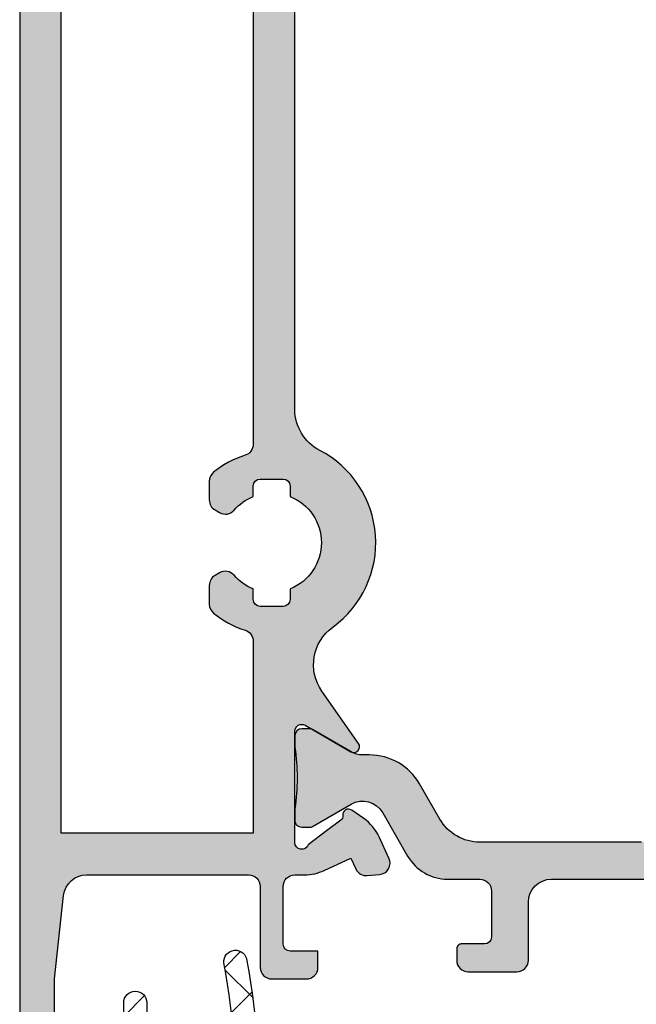
# Model space of a CAD drawing. Units: millimetres. Extents: x 0 to 6795, y -1106 to 841.
# Drawn here: x 4286 to 4313, y -852 to -810 of the extents above; entities that cross this region are included whole.
import ezdxf

# ---------------------------------------------------------------- set-up
doc = ezdxf.new("R2010")
doc.units = ezdxf.units.MM
doc.header["$LTSCALE"] = 5
for name, color, linetype in [('DICHTUNG', 6, 'Continuous'), ('DICHTUNGSSCHRAFF', 3, 'Continuous'), ('HS-0', 7, 'Continuous'), ('ISOSTEG', 150, 'Continuous'), ('KONTUR', 7, 'Continuous'), ('SOLID-ALU', 253, 'Continuous'), ('SOLID-ISO', 254, 'Continuous')]:
    doc.layers.add(name, color=color, linetype=linetype)

# ---------------------------------------------------------------- blocks, each defined once
blk = doc.blocks.new('914257-V6')
at = {"layer": 'DICHTUNGSSCHRAFF'}
h = blk.add_hatch(dxfattribs=at)
h.set_pattern_fill('ANSI37', color=256, scale=0.5, style=0)
h.set_pattern_definition([(45, (0, 0), (-1.122532015133644, 1.122532015133644), []), (135, (0, 0), (-1.122532015133644, -1.122532015133644), [])])
edge = h.paths.add_edge_path()
edge.add_arc((5.000401291014503, -3.008536238768815), 1.000000039038571, 301.8210160738403, 379.9986754475327)
edge.add_arc((0.3018984679829959, -4.718528404709751), 6.000000237600009, 19.99867544753312, 47.3782747284442)
edge.add_arc((4.500259835148381, -0.1563178806212105), 0.2000000071911987, 113.66330225026141, 227.3782747284526, ccw=False)
edge.add_arc((3.226879867111922, 2.749578220902503), 2.97265325086384, 293.6633022502684, 334.0339746819197)
edge.add_arc((5.000401290453171, 1.885875463665274), 1.000000039599994, 334.0339746819182, 359.9999999999999)
edge.add_line((6.000401330053165, 1.885875463665272), (6.000401330053108, 4.152757070480831))
edge.add_arc((5.000401290453128, 4.152757070480789), 1.00000003959998, 2.391777025746242e-12, 54.365037173715)
edge.add_arc((5.699544150094455, 5.128051571228395), 0.2000000026400073, 149.660811425353, 234.3650371737183, ccw=False)
edge.add_arc((2.074732889315853, 7.249547429454159), 4.00000015840004, 329.6608114253568, 348.4870632981463)
edge.add_arc((5.700287800213601, 6.511067415559766), 0.3000000039600103, 348.4870632981449, 475.5025489461114)
edge.add_arc((-3.039902636308152, 24.83315999946803), 20.0000001319999, 278.61123413357916, 295.5025489461116, ccw=False)
edge.add_arc((-0.0003996815396673653, 4.762000911310597), 0.2999999998762293, 98.6112341335944, 239.9984650238415)
edge.add_arc((-0.3004136041230185, 4.242393702883841), 0.3000000041178504, 0.0005644508523801051, 59.99846502384662, ccw=False)
edge.add_line((-0.0004136000197260126, 4.242396658341633), (-0.0004015800005561232, 3.022279148522657))
edge.add_arc((0.999598421726118, 3.022289000048631), 1.0000000017752, 180.0005644508591, 212.1966990568107)
edge.add_arc((-0.100492605907336, 2.329613216809761), 0.3000000019806501, -89.99983351892189, 32.196699056815305, ccw=False)
edge.add_line((-0.1004917342144439, 2.029613214830377), (-1.332579036529467, 2.029609634824581))
edge.add_arc((-1.332579617658036, 2.229609636143771), 0.2000000013200336, 195.000062262832, 270.00016648107095, ccw=False)
edge.add_line((-1.525764727939503, 2.177845616848984), (-1.633987252765706, 2.581735822408902))
edge.add_arc((-1.827172372835055, 2.529971800491463), 0.200000011453194, 15.00006226282814, 140.933722173408)
edge.add_line((-1.982455874737411, 2.656015596920398), (-2.765026258566053, 1.69190412829677))
edge.add_arc((-1.600400051632519, 0.7465757016180172), 1.500000012054439, 140.9337221734101, 196.1632939472768)
edge.add_arc((-4.001580626238004, 0.0506360836815194), 1.000000008680827, -16.163293809926415, 16.163293947279726, ccw=False)
edge.add_arc((-1.600400050719349, -0.6453035282799233), 1.500000011268202, 163.836706190073, 224.2296980329378)
edge.add_line((-2.675223785070159, -1.691608442671892), (-1.929744221548049, -2.457407319582117))
edge.add_arc((-1.786434390432027, -2.317899997790458), 0.2000000013199603, 224.2296980329405, 344.9976311469717)
edge.add_line((-1.593251364202018, -2.369671794210902), (-1.525971169343734, -2.118620206994038))
edge.add_arc((-1.332787608098071, -2.170392146795185), 0.2000005552150552, 89.9962864502561, 164.9976311469765, ccw=False)
edge.add_line((-1.332774645328101, -1.970391592000211), (-0.09986185333295339, -1.970471501603171))
edge.add_arc((-0.09988125733100942, -2.269852758429288), 0.2993812574549389, -15.636974828451173, 89.99628645024569, ccw=False)
edge.add_line((0.1884195475796269, -2.350548379148009), (0.0004015800005277015, -3.022279148522657))
edge.add_line((0.0004015800005277015, -3.022279148522657), (0.0004015800005277015, -19.62039792807032))
edge.add_arc((0.5004015833005298, -19.62039792807032), 0.500000003300002, 180, 360)
edge.add_line((1.000401586600532, -19.62039792807032), (1.000401586600532, -18.82179792279948))
edge.add_line((1.000401586600532, -18.82179792279948), (1.125364971778197, -18.74957427814228))
edge.add_arc((1.050302066519423, -18.6196983242677), 0.1500073436226343, 300.0261278503371, 420.0468067169965)
edge.add_line((1.125199585627288, -18.48972692444372), (1.000401586600532, -18.41769792013268))
edge.add_line((1.000401586600532, -18.41769792013268), (1.000401586599622, -16.82179790959948))
edge.add_line((1.000401586599622, -16.82179790959948), (1.125364971777429, -16.74957426494313))
edge.add_arc((1.050302066519402, -16.61969831106812), 0.1500073436226425, 300.0261278500063, 420.0468067384406)
edge.add_line((1.125199585578627, -16.48972691121609), (1.000401586600532, -16.41769790693222))
edge.add_line((1.000401586600532, -16.41769790693222), (1.000401586599622, -14.82179789639947))
edge.add_line((1.000401586599622, -14.82179789639947), (1.125364971777429, -14.74957425174314))
edge.add_arc((1.050302066519321, -14.61969829786788), 0.1500073436228953, 300.0261278499862, 420.0468067418558)
edge.add_line((1.125199585570925, -14.48972689801117), (1.000401586600532, -14.41769789373267))
edge.add_line((1.000401586600532, -14.41769789373267), (1.000401586599622, -12.82179788319949))
edge.add_line((1.000401586599622, -12.82179788319949), (1.125364971777429, -12.74957423854313))
edge.add_arc((1.050302066519388, -12.61969828466813), 0.1500073436226341, 300.0261278500143, 420.0468067239232)
edge.add_line((1.12519958561154, -12.48972688483509), (1.000401586600532, -12.41769788053223))
edge.add_line((1.000401586600532, -12.41769788053223), (1.000401586600418, -6.72049761083322))
edge.add_arc((1.300501366483571, -6.720497610833233), 0.3000997798831531, 89.99999966619009, 179.9999999999976, ccw=False)
edge.add_line((1.300501368231977, -6.42039783095008), (3.016902281561272, -6.420397840950031))
edge.add_arc((3.016902269909017, -8.42039785415024), 2.000000013200209, 0.4696240878540152, 89.99999966618748, ccw=False)
edge.add_line((5.016835101092653, -8.404005064435168), (5.016835101092653, -13.89596806728646))
edge.add_arc((-40.4050802249118, -13.47169780467379), 45.42389676303053, 350.01500976379555, 359.46483567860196, ccw=False)
edge.add_arc((4.829023731399896, -21.3893576701846), 0.499967286069056, 175.2269143498608, 355.225882923103)
edge.add_arc((-39.79521594993745, -13.5031726084695), 45.81361657978167, 350.0351175755713, 359.5087530865303)
edge.add_line((6.016716729734334, -13.89596806728647), (6.016716729734327, -8.395968067286448))
edge.add_arc((3.016817331976522, -8.420538803979756), 3.000000019628215, 0.4692717475149957, 89.99459954838446)
edge.add_line((3.017100098963312, -5.420538797677736), (1.50203644738238, -5.420395994350159))
edge.add_arc((1.502064724081443, -5.120395989649263), 0.300000006033515, 177.6190932798199, 269.99459954838443, ccw=False)
edge.add_line((1.202323699265974, -5.107933178462317), (1.372608524865086, -1.012440807598225))
edge.add_arc((2.171917913572967, -1.045674970314316), 0.8000000052800033, 63.67730059145089, 177.6190932798233, ccw=False)
edge.add_arc((-0.1338990821206689, -5.70649146514632), 6.000000237599971, 27.72088002550157, 63.67730059145242, ccw=False)
edge.add_arc((5.000401290232698, -3.008536244867399), 0.2000000062053032, -58.178989453198824, 27.72088002549731, ccw=False)
edge.add_arc((5.316761804447199, -3.518355869176247), 0.4000000140317636, 121.8210193931124, 301.8210160738404)
edge = h.paths.add_edge_path(flags=16)
edge.add_arc((-0.3004982119854089, -0.4704584427362672), 0.5000000033001054, 269.99627725617006, 359.99994270835657, ccw=False)
edge.add_line((-0.3005306990541213, -0.970458444980963), (-1.600432543496566, -0.970373984980327))
edge.add_arc((-1.60040005642826, -0.4703739885984544), 0.4999999974372822, 180.0000000000015, 269.99627725617285, ccw=False)
edge.add_line((-2.100400053865542, -0.4703739885984675), (-2.100400053865542, 0.5296132049196984))
edge.add_arc((-1.600400050565312, 0.529613204919684), 0.5000000033002296, 90.0000000000245, 179.9999999999983, ccw=False)
edge.add_line((-1.600400050565526, 1.029613208219914), (-0.3004972119857143, 1.029613208219914))
edge.add_arc((-0.3004972119857009, 0.5296132049200588), 0.5000000032998548, -5.7291641724077635e-05, 90.00000000000148, ccw=False)
edge.add_line((0.199502791313904, 0.5296127049561647), (0.1995017913144466, -0.4704589427001764))
edge = h.paths.add_edge_path(flags=16)
edge.add_arc((2.049591673524702, 1.880319603834479), 0.3000000019799245, 180, 270, ccw=False)
edge.add_line((1.749591671544778, 1.880319603834479), (1.749591671544749, 3.075735981724065))
edge.add_arc((2.749591678144697, 3.075735981724059), 1.000000006599947, 100.80254879170911, 179.9999999999996, ccw=False)
edge.add_line((2.562166665648363, 4.058014902342151), (3.848608512885733, 4.30347611934819))
edge.add_arc((4.036033526121851, 3.321197194853029), 1.000000010546964, 8.436401675578509, 100.80254879170991, ccw=False)
edge.add_arc((3.723267814571365, 3.206037182583684), 1.328020178764192, -62.69603135386012, 11.372651772012887, ccw=False)
edge.add_arc((2.497600984003844, 5.580319636992303), 4.000000035137748, 269.9999999999999, 297.3039686461379, ccw=False)
edge.add_line((2.497600984003836, 1.580319601854555), (2.049591673524702, 1.580319601854555))
at = {"layer": 'DICHTUNG'}
for points in [[(1.300501368231977, -6.42039783095008), (3.016902281561272, -6.420397840950031, -0.4118148978975401), (5.016835101092653, -8.404005064435168), (5.016835101092653, -13.89596806728646, -0.0412560268545779), (4.330790303644839, -21.34775552352487, 0.999990999144067), (5.327256410161002, -21.43096878593258, 0.04136009308781322), (6.016716729734334, -13.89596806728646), (6.016716729734327, -8.395968067286448, 0.4117891377797383), (3.017100098963311, -5.420538797677736), (1.50203644738238, -5.420395994350159, -0.4264098339035635), (1.202323699265975, -5.107933178462318), (1.372608524865086, -1.012440807598225, -0.5426268949266311), (2.526658976326104, -0.3286263061047094, -0.1581895249782354), (5.177446129088452, -2.915503307062224, -0.3934058685331538), (5.10585477719377, -3.178476130032337, 0.9999997788231751), (5.52766868135356, -3.858235701615641, 0.3549912489934571), (5.940101854987716, -2.666537805811046, 0.1200376474060045), (4.364828823781949, -0.3034859615244585, -0.5413464840696314), (4.419987589160655, 0.02686609629971315, 0.1779951072637401), (5.899455155291577, 1.448037334536351, 0.1137854439374389), (6.000401330053165, 1.885875463665272), (6.000401330053108, 4.152757070480831, 0.2417639841362661), (5.583020342717759, 4.965502491346527, -0.3873937507816854), (5.526934094397291, 5.22907518098485, 0.08233028649473574), (5.994251703518131, 6.451190659385345, 0.6189122241169602), (5.571122423464516, 6.781837258461948, -0.0738360060382903), (-0.04531844410774521, 5.058619023864583, 0.7092666788509416), (-0.1504066417708998, 4.502197308933873, -0.2679393742840492), (-0.0004136000197263456, 4.242396658341633), (-0.0004015800005561232, 3.022279148522657, 0.1414136420557002), (0.1533745552583808, 2.48946147507381, -0.5902006780152942), (-0.1004917342144438, 2.029613214830377), (-1.332579036529467, 2.029609634824581, -0.3394547660003818), (-1.525764727939503, 2.177845616848984), (-1.633987252765706, 2.581735822408902, 0.6124026948677894), (-1.982455874737411, 2.656015596920398), (-2.765026258566053, 1.69190412829677, 0.245760378579657), (-3.041108396024384, 0.3290119309638017, -0.1419942810517069), (-3.041108395357043, -0.2277397612982528, 0.2697879029955635), (-2.675223785070159, -1.691608442671892), (-1.929744221548049, -2.457407319582117, 0.581826599388839), (-1.593251364202018, -2.369671794210902), (-1.525971169343734, -2.118620206994038, -0.3394608023122951), (-1.332774645328101, -1.970391592000212), (-0.09986185333295339, -1.970471501603171, -0.4965852161900178), (0.1884195475796274, -2.350548379148009), (0.0004015800005277015, -3.022279148522657), (0.0004015800005277015, -19.62039792807032, 0.9999999999999999), (1.000401586600532, -19.62039792807032), (1.000401586600532, -18.82179792279948), (1.125364971778197, -18.74957427814228, 0.5774705802269642), (1.125199585627286, -18.48972692444372), (1.000401586600532, -18.41769792013268), (1.000401586599622, -16.82179790959948), (1.125364971777429, -16.74957426494313, 0.5774705803536544), (1.125199585578628, -16.4897269112161), (1.000401586600532, -16.41769790693222), (1.000401586599622, -14.82179789639947), (1.125364971777429, -14.74957425174314, 0.5774705803736541), (1.125199585570925, -14.48972689801117), (1.000401586600532, -14.41769789373267), (1.000401586599622, -12.82179788319949), (1.125364971777429, -12.74957423854313, 0.5774705802691493), (1.12519958561154, -12.48972688483509), (1.000401586600532, -12.41769788053223), (1.000401586600418, -6.72049761083322, -0.4142135640795046)], [(5.025212859069569, 3.467908708930949, 0.4263615725348205), (3.848608512885733, 4.30347611934819), (2.562166665648363, 4.058014902342151, 0.3600095904590898), (1.749591671544749, 3.075735981724065), (1.749591671544778, 1.880319603834479, 0.4142135623730951), (2.049591673524702, 1.580319601854555), (2.497600984003839, 1.580319601854555, 0.1197029047607331), (4.332445417296611, 2.025977758849947, 0.3349285907321617)], [(-1.600400050565526, 1.029613208219914, 0.414213562372962), (-2.100400053865542, 0.5296132049196984), (-2.100400053865542, -0.4703739885984675, 0.4141945320170042), (-1.600432543496566, -0.970373984980327), (-0.3005306990541214, -0.970458444980963, 0.4142323001092917), (0.1995017913144466, -0.4704589427001764), (0.199502791313904, 0.5296127049561647, 0.4142138552452002), (-0.3004972119857143, 1.029613208219914)]]:
    blk.add_lwpolyline(points, format="xyb", close=True, dxfattribs=at)
blk = doc.blocks.new('Verglasung 26 Flügel')
at = {"layer": 'HS-0', "lineweight": -3, "xscale": -1, "rotation": 270}
blk.add_blockref('914257-V6', (21.15016750598618, -60.49959240998986), dxfattribs=at)
blk = doc.blocks.new('813234')
at = {"layer": 'SOLID-ALU'}
h = blk.add_hatch(color=256, dxfattribs=at)
edge = h.paths.add_edge_path()
edge.add_line((-64.49999999999883, -70), (-63.89999999998744, -70.00000000000011))
edge.add_arc((-63.89999999998724, -69.50000000000009), 0.5000000000000284, 269.9999999999772, 359.9999999999968)
edge.add_line((-63.39999999998722, -69.50000000000011), (-63.3999999999871, -65.50000000000006))
edge.add_arc((-62.89999999998705, -65.5), 0.5000000000000568, 90.00000000000648, 180.0000000000065, ccw=False)
edge.add_line((-62.8999999999871, -64.99999999999994), (-61.59999999998703, -65.00000000000006))
edge.add_arc((-61.59999999998706, -64.70000000000007), 0.2999999999999829, 270.0000000000054, 360.0000000000055)
edge.add_line((-61.29999999998708, -64.70000000000005), (-61.29999999998719, -64.09999999999997))
edge.add_arc((-61.59999999998713, -64.10000000000001), 0.2999999999999403, 8.142219984548223e-12, 90.00000000000271)
edge.add_line((-61.59999999998715, -63.80000000000007), (-62.3999999999871, -63.80000000000013))
edge.add_arc((-62.39999999998712, -63.49999999999996), 0.3000000000001677, 179.9999999999973, 270.00000000000273, ccw=False)
edge.add_line((-62.69999999998728, -63.49999999999994), (-62.69999999998728, -62.50000000000006))
edge.add_arc((-62.39999999998723, -62.50000000000009), 0.300000000000054, 89.99999999999733, 179.9999999999932, ccw=False)
edge.add_line((-62.39999999998722, -62.20000000000005), (-57.09999999998726, -62.20000000000005))
edge.add_arc((-57.09999999998726, -62.50000000000011), 0.3000000000000682, 0, 90, ccw=False)
edge.add_line((-56.79999999998719, -62.50000000000011), (-56.79999999998697, -63.50000000000006))
edge.add_arc((-57.09999999998698, -63.5), 0.3000000000000114, 269.9999999999891, 359.99999999998914, ccw=False)
edge.add_line((-57.09999999998703, -63.80000000000001), (-57.3999999999871, -63.80000000000007))
edge.add_arc((-57.3999999999871, -64.10000000000002), 0.2999999999999545, 90, 179.9999999999783)
edge.add_line((-57.69999999998706, -64.09999999999991), (-57.69999999998706, -64.69999999999993))
edge.add_arc((-57.3999999999871, -64.70000000000005), 0.2999999999999545, 179.9999999999783, 270)
edge.add_line((-57.3999999999871, -65), (-55.99999999998724, -65))
edge.add_arc((-55.99999999998722, -64.50000000000001), 0.4999999999999858, 269.9999999999984, 360.0000000000016)
edge.add_line((-55.49999999998724, -64.5), (-55.49999999998735, -61.10000000002162))
edge.add_arc((-55.99999999998737, -61.10000000002164), 0.5000000000000142, 1.628443996909274e-12, 90.00000000064973)
edge.add_arc((-55.99999999999871, -60.10000000002161), 0.5000000000000142, 180.0000000000016, 270.0000000006497, ccw=False)
edge.add_line((-56.49999999999872, -60.10000000002162), (-56.49999999999883, -53.50000000000045))
edge.add_arc((-56.69999999999888, -53.50000000000048), 0.2000000000000455, 8.142219984544751e-12, 53.13010235416412)
edge.add_arc((-56.39999999999888, -53.10000000000045), 0.2999999999999801, 89.99999999998653, 233.1301023541549, ccw=False)
edge.add_line((-56.39999999999881, -52.80000000000047), (-56.07234355115239, -52.80000000000047))
edge.add_arc((-56.07234355115199, -50.80000000000064), 1.999999999999822, 269.9999999999886, 294.9999999999912)
edge.add_line((-55.22710702767094, -52.61261557407391), (-54.08335198148491, -52.0792738369841))
edge.add_line((-54.08335198148491, -52.0792738369841), (-53.86442890935247, -52.54875588023077))
edge.add_arc((-53.41127501583424, -52.33744674936021), 0.5000000000000067, 205.0000000000263, 274.9999999999834)
edge.add_line((-53.36769714446055, -52.8355440984061), (-52.83763302646707, -52.78916949713999))
edge.add_arc((-52.88121089841597, -52.29107214151915), 0.5000000066000706, 274.999999999981, 384.999999999974)
edge.add_line((-52.42805699891586, -52.0797630078597), (-52.85706325529561, -51.15975612211008))
edge.add_arc((-54.66967882936942, -52.00499264559045), 2.000000000000019, 24.99999999996711, 54.99999999998143)
edge.add_line((-53.52252595666678, -50.36668855701282), (-54.03952148476479, -50.00468439101741))
edge.add_arc((-54.18291559385275, -50.20947240208947), 0.2499999999999633, 54.9999999999374, 188.7445523455528)
edge.add_arc((-54.62768478027036, -50.27788563774936), 0.2000000000000652, -53.00000000001057, 8.744552345531872, ccw=False)
edge.add_line((-54.50732177563994, -50.43761273975889), (-55.91715728738765, -51.49999999961506))
edge.add_arc((-56.19999999999851, -51.40000000000083), 0.2999999999998561, 180, 340.52877944364616, ccw=False)
edge.add_line((-56.49999999999838, -51.40000000000083), (-56.49999999999895, -46.60000000000039))
edge.add_arc((-56.19999999999889, -46.60000000000036), 0.300000000000054, 59.99999999998312, 180.0000000000054, ccw=False)
edge.add_line((-56.04999999999879, -46.34019237886503), (-54.07499999999888, -47.48045916051461))
edge.add_arc((-53.94999999999893, -47.26395280956847), 0.2500000000000018, 240.0000000000134, 347.000000000001)
edge.add_line((-53.70640748380262, -47.32019057315443), (-53.17688980564319, -45.02659752519963))
edge.add_arc((-56.09999999999876, -44.3517443621674), 3.000000000000014, 346.9999999999876, 360.0000000000004)
edge.add_line((-53.09999999999874, -44.35174436216738), (-53.09999999999908, -24.61628129733663))
edge.add_arc((-51.09999999999887, -24.61628129733665), 2.000000000000213, 117.4864262503551, 179.9999999999994, ccw=False)
edge.add_arc((-54.09999999999665, -18.84999999999991), 4.499999999999957, 297.48642625036, 414.0963277493221)
edge.add_arc((-50.28824222275939, -13.58497363276575), 2.00000000000002, 145.0000000000024, 234.0963277493206, ccw=False)
edge.add_line((-51.92654631133743, -12.43782076006372), (-50.34521198892659, -10.17944129951965))
edge.add_arc((-50.5499999999987, -10.0360471904319), 0.2499999999998848, 324.9999999999829, 480.0000000000378)
edge.add_line((-50.67499999999879, -9.819540839485969), (-52.6499999999987, -10.95980762113555))
edge.add_arc((-52.79999999999885, -10.70000000000016), 0.3000000000001296, 179.9999999999841, 300.0000000000183, ccw=False)
edge.add_line((-53.09999999999897, -10.70000000000007), (-53.09999999999863, -5.899999999999949))
edge.add_arc((-52.7999999999987, -5.899999999999972), 0.2999999999999332, 19.471220556433707, 179.9999999999956, ccw=False)
edge.add_line((-52.5171572873879, -5.800000000385324), (-51.10732177563986, -6.862387260241888))
edge.add_arc((-51.2276847802704, -7.022114362251286), 0.2000000000000301, -8.744552345506975, 52.99999999995953, ccw=False)
edge.add_arc((-50.78291559385286, -7.090527597910833), 0.2499999999998893, 171.2554476545026, 305.0000000000069)
edge.add_line((-50.63952148476514, -7.295315608982973), (-50.122525956667, -6.933311442987758))
edge.add_arc((-51.26967882936955, -5.295007354409915), 2.000000000000143, 305.0000000000128, 335.0000000000331)
edge.add_line((-49.45706325529563, -6.140243877890326), (-49.02805699891596, -5.220236992140912))
edge.add_arc((-49.48121089841609, -5.008927858481499), 0.5000000066000652, 335.000000000031, 445.0000000000051)
edge.add_line((-49.43763302646707, -4.510830502860673), (-49.96769714446086, -4.464455901594391))
edge.add_arc((-50.01127501583446, -4.962553250640247), 0.4999999999999631, 85.000000000026, 154.9999999999798)
edge.add_line((-50.46442890935268, -4.751244119769751), (-50.68335198148523, -5.220726163016678))
edge.add_line((-50.68335198148523, -5.220726163016678), (-51.82710702767129, -4.687384425926695))
edge.add_arc((-52.67234355115268, -6.500000000000023), 2.000000000000022, 65.00000000000058, 90.0000000000004)
edge.add_line((-52.67234355115269, -4.5), (-53.09999998679891, -4.5))
edge.add_arc((-53.09999998679891, -4.000000000000005), 0.4999999999999947, 179.9999999999994, 270.0000000000008, ccw=False)
edge.add_line((-53.59999998679891, -4), (-53.59999998679902, -1.500000019650088))
edge.add_arc((-53.29999998283913, -1.500000019650083), 0.3000000039598874, 89.99999999999869, 180.0000000000009, ccw=False)
edge.add_line((-53.29999998283913, -1.200000015690193), (-52.09999996867154, -1.200000015690193))
edge.add_line((-52.09999996867154, -1.200000015690193), (-52.09999996867154, -0.5000000065999757))
edge.add_arc((-52.59999997527151, -0.5000000065999712), 0.5000000065999686, 359.9999999999995, 450.0000000000008)
edge.add_line((-52.59999997527152, -2.664535259100376e-15), (-54.09999999339865, 0))
edge.add_arc((-54.09999999339865, -0.5000000066002046), 0.5000000066002046, 90, 179.9999999999998)
edge.add_line((-54.59999999999886, -0.5000000066002029), (-54.59999999999886, -3.999999993399797))
edge.add_arc((-55.10000000659906, -3.999999993399795), 0.500000006600203, 270, 359.9999999999998, ccw=False)
edge.add_line((-55.10000000659906, -4.5), (-62.10495720670028, -4.499999999999829))
edge.add_arc((-62.10495720670032, -3.499999999999849), 0.9999999999999805, 186.3401917486109, 270.00000000000244, ccw=False)
edge.add_line((-63.09884094136871, -3.610431526121545), (-63.49999999999883, 0))
edge.add_line((-63.49999999999883, 0), (-63.49999999999883, 15.99999999604006))
edge.add_arc((-63.19999999603895, 15.99999999604007), 0.3000000039598802, 89.99999999999733, 180.000000000002, ccw=False)
edge.add_line((-63.19999999603894, 16.29999999999995), (-61.79999997616287, 16.29999999999995))
edge.add_arc((-61.79999997616287, 15.99999999603995), 0.3000000039600064, -3.6347216791909887e-08, 90, ccw=False)
edge.add_line((-61.49999997220286, 15.99999999584963), (-61.49999997232973, 15.80000000792916))
edge.add_arc((-60.99999996572976, 15.80000000774251), 0.5000000065999757, 179.999999978612, 359.999999978612)
edge.add_line((-60.49999995912978, 15.80000000755587), (-60.49999995912978, 18.29999999340009))
edge.add_arc((-60.99999996572976, 18.2999999934001), 0.5000000065999757, 359.9999999999992, 450)
edge.add_line((-60.99999996572976, 18.80000000000007), (-61.49999997232973, 18.80000000000007))
edge.add_line((-61.49999997232973, 18.80000000000007), (-61.49999997232973, 17.60000000396019))
edge.add_arc((-61.79999997628984, 17.60000000396018), 0.3000000039601076, -90.00000000000267, 1.9895196601282805e-12, ccw=False)
edge.add_line((-61.79999997628985, 17.30000000000007), (-63.09999999414205, 17.30000000000007))
edge.add_arc((-63.09999999414207, 18.00000000923989), 0.7000000092398189, 179.9999999999991, 270.0000000000012, ccw=False)
edge.add_line((-63.80000000338188, 18.0000000092399), (-63.80000000338188, 23.29999999076017))
edge.add_arc((-63.09999999414202, 23.29999999076014), 0.700000009239858, 90.00000000000227, 179.9999999999977, ccw=False)
edge.add_line((-63.09999999414205, 24), (-61.79999997628974, 24))
edge.add_arc((-61.79999997628988, 23.69999999603996), 0.3000000039600437, 6.821210263296962e-12, 89.99999999997289, ccw=False)
edge.add_line((-61.49999997232985, 23.69999999603999), (-61.49999997232962, 22.5))
edge.add_line((-61.49999997232962, 22.5), (-60.99999996572976, 22.5))
edge.add_arc((-60.99999996572974, 23.00000000659997), 0.5000000065999686, 269.9999999999984, 360.0000000000008)
edge.add_line((-60.49999995912978, 23.00000000659998), (-60.49999995912978, 24.49999999340002))
edge.add_arc((-60.99999996572976, 24.49999999340003), 0.5000000065999757, 359.9999999999992, 450)
edge.add_line((-60.99999996572976, 25), (-64.49999999339886, 25))
edge.add_arc((-64.49999999339887, 24.49999999340003), 0.5000000065999686, 89.99999999999838, 180.0000000000008)
edge.add_line((-64.99999999999883, 24.49999999340002), (-64.99999999999872, -69.5))
edge.add_arc((-64.49999999999872, -69.5), 0.5, 180, 269.999999999987)
edge = h.paths.add_edge_path(flags=16)
edge.add_line((-54.89999999999881, -6.300000000000068), (-54.89999999999881, -14.59412171226359))
edge.add_arc((-55.39999999999792, -14.59412171226387), 0.4999999999991047, -73.01419142214229, 3.2798652682686225e-11, ccw=False)
edge.add_arc((-54.09999999999494, -18.84999999999813), 3.950000000002651, 106.9858085778975, 129.6191259164472)
edge.add_arc((-56.29999999999863, -16.19246354681415), 0.5000000000000432, 129.6191259164528, 179.9999999999923)
edge.add_line((-56.79999999999868, -16.19246354681408), (-56.79999999999879, -17.00247913858945))
edge.add_arc((-56.29999999999875, -17.00247913858953), 0.5000000000000426, 179.999999999991, 239.9999999999973)
edge.add_line((-56.54999999999879, -17.43549184048177), (-56.35374688019348, -17.54879863203055))
edge.add_arc((-56.1037468801937, -17.11578593013824), 0.4999999999999775, 240.0000000000267, 319.1242835052037)
edge.add_arc((-54.10000000000568, -18.84999999999983), 2.149999999994206, 111.8447574856313, 139.1242835052039, ccw=False)
edge.add_line((-54.89999999999893, -16.85437979565586), (-54.89999999999154, -16.39999999999588))
edge.add_arc((-54.59999999999988, -16.40000000000083), 0.2999999999916554, 90, 179.9999999990548, ccw=False)
edge.add_line((-54.59999999999988, -16.10000000000917), (-53.59999999999965, -16.10000000000906))
edge.add_arc((-53.59999999999977, -16.40000000000072), 0.2999999999916554, 1.0314238352293614e-09, 89.99999999997829, ccw=False)
edge.add_line((-53.30000000000811, -16.39999999999532), (-53.29999999999993, -16.85437979565174))
edge.add_arc((-54.09999999999845, -18.84999999999833), 2.149999999998594, -68.1552425141141, 68.15524251426422, ccw=False)
edge.add_line((-53.2999999999947, -20.84562020434282), (-53.3000000000022, -21.30000000000379))
edge.add_arc((-53.5999999999939, -21.29999999999892), 0.299999999991698, 270.00000000000813, 359.9999999990691, ccw=False)
edge.add_line((-53.59999999999386, -21.59999999999062), (-54.59999999999386, -21.59999999999064))
edge.add_arc((-54.59999999999388, -21.29999999999913), 0.2999999999915133, 180.0000000010476, 270.0000000000054, ccw=False)
edge.add_line((-54.8999999999854, -21.30000000000462), (-54.8999999999937, -20.84562020434626))
edge.add_arc((-54.09999999999856, -18.84999999999823), 2.149999999998675, 220.8757164946205, 248.15524251436221, ccw=False)
edge.add_arc((-56.10374688019519, -20.58421406985653), 0.4999999999998559, 40.8757164946193, 119.9999999999649)
edge.add_line((-56.35374688019485, -20.15120136796428), (-56.54999999999845, -20.26450815951202))
edge.add_arc((-56.29999999999866, -20.69752086140438), 0.5000000000000144, 119.9999999999708, 180.0000000000057)
edge.add_line((-56.79999999999868, -20.69752086140443), (-56.79999999999856, -21.50753645318295))
edge.add_arc((-56.29999999999855, -21.50753645318296), 0.5000000000000142, 179.9999999999992, 230.38087408365)
edge.add_arc((-54.10000000000076, -18.84999999999608), 3.950000000001074, 230.3808740836586, 253.0141914221805)
edge.add_arc((-55.39999999999802, -23.10587828773138), 0.4999999999999996, -2.7853275241795927e-12, 73.0141914221889, ccw=False)
edge.add_line((-54.89999999999802, -23.1058782877314), (-54.89999999999881, -43.59938479561333))
edge.add_line((-54.89999999999881, -43.59938479561333), (-55.01845632907722, -44.11247552717245))
edge.add_arc((-55.50564136146986, -44.00000000000046), 0.5000000000000254, 270, 346.9999999999942, ccw=False)
edge.add_line((-55.50564136146986, -44.50000000000048), (-56.19999999999888, -44.50000000000045))
edge.add_arc((-56.19999999999888, -46.60000000000047), 2.100000000000016, 90, 180.0000000000002)
edge.add_line((-58.2999999999989, -46.60000000000048), (-58.2999999999989, -60.39999999999998))
edge.add_line((-58.2999999999989, -60.39999999999998), (-63.19999999999888, -60.39999999999998))
edge.add_line((-63.19999999999888, -60.39999999999998), (-63.19999999999888, -6.300000000000068))
edge.add_line((-63.19999999999888, -6.300000000000068), (-54.89999999999881, -6.300000000000068))
at = {"layer": 'SOLID-ISO'}
h = blk.add_hatch(color=256, dxfattribs=at)
edge = h.paths.add_edge_path()
edge.add_line((-36.36999999999887, -6.909615242271087), (-35.48999999999887, -8.429615242271097))
edge.add_arc((-33.32246824526842, -7.175340116059036), 2.504276342578657, 210.0564714273858, 270.0564714273906)
edge.add_line((-33.31999999999886, -9.679615242271096), (-33.02999999999889, -9.679615242271097))
edge.add_arc((-33.02258330249081, -10.67762794416312), 0.9980402599793987, 60.425783801958914, 90.42578380196488, ccw=False)
edge.add_line((-32.52999999999889, -9.809615242271093), (-30.85999999999888, -10.77961524227109))
edge.add_arc((-30.75401923788536, -10.60801270189272), 0.2016912338265366, 238.3007557659996, 268.3007557660014)
edge.add_line((-30.75999999999891, -10.80961524227109), (-30.3999999999989, -10.80961524227109))
edge.add_arc((-30.39999999999888, -10.5096152422711), 0.2999999999999936, 269.9999999999966, 360.0000000000034)
edge.add_line((-30.09999999999889, -10.50961524227108), (-30.09999999999889, -10.00961524227108))
edge.add_arc((-21.37187499999865, -8.684615242271079), 8.828125000000234, 171.367944960269, 188.632055039731, ccw=False)
edge.add_line((-30.09999999999889, -7.359615242271076), (-30.09999999999889, -6.859615242271076))
edge.add_arc((-30.39999999999887, -6.859615242271074), 0.2999999999999829, 359.9999999999997, 450.0000000000054)
edge.add_line((-30.3999999999989, -6.559615242271093), (-30.75999999999891, -6.559615242271093))
edge.add_arc((-30.77267949192319, -6.756217782649457), 0.1970109854771659, 86.30993247402743, 116.3099324740308)
edge.add_line((-30.85999999999888, -6.579615242271103), (-32.52999999999889, -7.549615242271102))
edge.add_arc((-33.02999999999887, -6.67961524227103), 1.003444069193746, 209.8865269404266, 299.88652694042094, ccw=False)
edge.add_line((-33.8999999999989, -7.179615242271097), (-34.97999999999888, -5.309615242271093))
edge.add_arc((-36.71102540378342, -6.307839190818337), 1.998224211644095, 29.97059823848804, 89.97059823848309)
edge.add_line((-36.7099999999989, -4.309615242271091), (-41.99999999999889, -4.309615242271093))
edge.add_arc((-41.99999999999891, -3.309615242271113), 0.9999999999999796, 179.9999999999988, 270.00000000000125, ccw=False)
edge.add_line((-42.99999999999889, -3.309615242271093), (-42.99999999999889, -0.8096152422710929))
edge.add_arc((-43.49999999999888, -0.8096152422710846), 0.4999999999999929, 359.9999999999991, 450.0000000000008)
edge.add_line((-43.49999999999889, -0.3096152422710918), (-45.59999999999889, -0.3096152422710929))
edge.add_arc((-45.59999999999889, -0.8096152422710869), 0.499999999999994, 89.99999999999919, 180.0000000000007)
edge.add_line((-46.09999999999889, -0.8096152422710928), (-46.09999999999889, -1.309615242271093))
edge.add_arc((-45.8999999999989, -1.309615242271094), 0.1999999999999886, 179.9999999999997, 270)
edge.add_line((-45.8999999999989, -1.509615242271082), (-44.8999999999989, -1.509615242271082))
edge.add_arc((-44.8999999999989, -1.809615242271092), 0.3000000000000103, -2.2737367544323206e-13, 90, ccw=False)
edge.add_line((-44.59999999999889, -1.809615242271093), (-44.59999999999889, -3.809615242271093))
edge.add_arc((-45.09999999999888, -3.8096152422711), 0.4999999999999929, -90.0000000000008, 9.094947017729282e-13, ccw=False)
edge.add_line((-45.09999999999889, -4.309615242271093), (-46.48999999999887, -4.309615242271093))
edge.add_arc((-46.48897459621436, -6.307839190818338), 1.998224211644094, 90.02940176151691, 150.029401761512)
edge.add_line((-48.21999999999889, -5.309615242271093), (-49.29999999999887, -7.179615242271097))
edge.add_arc((-50.16999999999889, -6.679615242271041), 1.003444069193739, 240.11347305957838, 330.11347305957366, ccw=False)
edge.add_line((-50.66999999999888, -7.549615242271102), (-52.33999999999889, -6.579615242271103))
edge.add_arc((-52.4273205080746, -6.756217782649542), 0.1970109854772509, 63.69006752597465, 93.69006752597305)
edge.add_line((-52.43999999999889, -6.559615242271093), (-52.79999999999887, -6.559615242271093))
edge.add_arc((-52.79999999999889, -6.859615242271087), 0.2999999999999945, 89.99999999999729, 179.9999999999978)
edge.add_line((-53.09999999999889, -6.859615242271076), (-53.09999999999889, -7.359615242271076))
edge.add_arc((-61.82812499999002, -8.68461524227108), 8.828124999991239, -8.632055039739896, 8.632055039739896, ccw=False)
edge.add_line((-53.09999999999889, -10.00961524227109), (-53.09999999999889, -10.50961524227108))
edge.add_arc((-52.79999999999876, -10.50961524227096), 0.3000000000001251, 180.0000000000224, 269.9999999999783)
edge.add_line((-52.79999999999887, -10.80961524227109), (-52.43999999999889, -10.80961524227109))
edge.add_arc((-52.44598076211243, -10.60801270189264), 0.2016912338266202, 271.6992442339969, 301.699244233994)
edge.add_line((-52.33999999999889, -10.77961524227109), (-50.66999999999888, -9.809615242271093))
edge.add_arc((-50.17741669750691, -10.67762794416332), 0.9980402599795968, 89.57421619803853, 119.57421619803841, ccw=False)
edge.add_line((-50.16999999999888, -9.679615242271097), (-49.87999999999889, -9.679615242271097))
edge.add_arc((-49.87753175472946, -7.175340116058843), 2.504276342578852, 269.9435285726126, 329.9435285726117)
edge.add_line((-47.7099999999989, -8.429615242271097), (-46.82999999999888, -6.909615242271087))
edge.add_arc((-45.09897459621448, -7.907839190818089), 1.998224211643851, 90.02940176151361, 150.0294017615159, ccw=False)
edge.add_line((-45.09999999999889, -5.909615242271087), (-38.09999999999889, -5.909615242271087))
edge.add_arc((-38.10102540378332, -7.907839190818195), 1.998224211643958, 29.97059823848582, 89.97059823848542, ccw=False)
at = {"layer": 'ISOSTEG'}
blk.add_lwpolyline([(-38.09999999999889, -5.909615242271087), (-45.09999999999889, -5.909615242271087, 0.2679491924311335), (-46.82999999999888, -6.909615242271087), (-47.7099999999989, -8.429615242271097, -0.2679491924311201), (-49.87999999999889, -9.679615242271097), (-50.16999999999888, -9.679615242271097, 0.1316524975873924), (-50.66999999999888, -9.809615242271093), (-52.33999999999889, -10.77961524227109, -0.1316524975873994), (-52.43999999999889, -10.80961524227109), (-52.79999999999887, -10.80961524227109, -0.4142135623728608), (-53.09999999999889, -10.50961524227108), (-53.09999999999889, -10.00961524227108, 0.07547169811328526), (-53.09999999999889, -7.359615242271076), (-53.09999999999889, -6.859615242271076, -0.4142135623731101), (-52.79999999999887, -6.559615242271093), (-52.43999999999889, -6.559615242271093, -0.1316524975874035), (-52.33999999999889, -6.579615242271103), (-50.66999999999888, -7.549615242271102, 0.4142135623730735), (-49.29999999999887, -7.179615242271097), (-48.21999999999889, -5.309615242271093, -0.2679491924310978), (-46.48999999999887, -4.309615242271093), (-45.09999999999889, -4.309615242271093, 0.4142135623731034), (-44.59999999999889, -3.809615242271093), (-44.59999999999889, -1.809615242271093, 0.4142135623730923), (-44.8999999999989, -1.509615242271082), (-45.8999999999989, -1.509615242271082, -0.4142135623730951), (-46.09999999999889, -1.309615242271093), (-46.09999999999889, -0.8096152422710929, -0.4142135623730951), (-45.59999999999889, -0.3096152422710929), (-43.49999999999889, -0.3096152422710929, -0.4142135623731067), (-42.99999999999889, -0.8096152422710929), (-42.99999999999889, -3.309615242271093, 0.4142135623731046), (-41.99999999999889, -4.309615242271093), (-36.7099999999989, -4.309615242271093, -0.2679491924310964)], format="xyb", dxfattribs=at)
at = {"layer": 'KONTUR'}
for points in [[(-64.99999999999872, -69.5), (-64.99999999999883, 24.49999999340002, -0.4142135623730951)], [(-63.49999999999883, 15.99999999604006), (-63.49999999999883, 0), (-63.09884094136871, -3.610431526121545, 0.3821619133416359), (-62.10495720670028, -4.499999999999829), (-55.10000000659906, -4.5, 0.4142135623730951), (-54.59999999999886, -3.999999993399797), (-54.59999999999886, -0.500000006600203, -0.4142135623730951), (-54.09999999339865, 0), (-52.59999997527152, 0, -0.4142135623730951), (-52.09999996867154, -0.5000000065999757), (-52.09999996867154, -1.200000015690193), (-53.29999998283913, -1.200000015690193, 0.4142135623731062), (-53.59999998679902, -1.500000019650088), (-53.59999998679891, -4, 0.4142135623730951), (-53.09999998679891, -4.5), (-52.67234355115269, -4.5, -0.1095178116832403), (-51.82710702767129, -4.687384425926695), (-50.68335198148523, -5.220726163016678), (-50.46442890935268, -4.751244119769751, -0.3152987888787642), (-49.96769714446086, -4.464455901594391), (-49.43763302646707, -4.510830502860671, -0.5205670505515959), (-49.02805699891596, -5.220236992140912), (-49.45706325529562, -6.140243877890327, -0.1316524975874872), (-50.122525956667, -6.933311442987758), (-50.63952148476514, -7.295315608982975, -0.6602838433362652), (-51.03000958630699, -7.052520244766669, 0.2761245911024803), (-51.10732177563986, -6.862387260241888), (-51.72321170785264, -6.398280907405422), (-52.5171572873879, -5.800000000385324, 0.8430389976833754), (-53.09999999999863, -5.899999999999949), (-53.09999999999897, -10.70000000000007, 0.5773502691898241), (-52.6499999999987, -10.95980762113555), (-50.67499999999879, -9.819540839485967, -0.8025848516719747), (-50.34521198892659, -10.17944129951965), (-51.92654631133743, -12.43782076006372, 0.40960154276382), (-51.46109076960167, -15.20498174576088, -0.5577930719243497), (-52.02307692307508, -22.84204089815591, 0.2797392812231546), (-53.09999999999908, -24.61628129733663), (-53.09999999999874, -44.35174436216738, -0.05678411512766948)], [(-54.89999999999881, -43.59938479561333), (-54.89999999999802, -23.1058782877314, 0.329819203391837), (-55.25393258426809, -22.62768971607582, -0.09907878658124243), (-56.61884057970835, -21.89268666378959, -0.2234388623474509), (-56.79999999999856, -21.50753645318295), (-56.79999999999868, -20.69752086140443, -0.2679491924312942), (-56.54999999999845, -20.26450815951202), (-56.35374688019485, -20.15120136796429, -0.3596489999947568), (-55.72568143110138, -20.25700386799639, 0.1195947268838606), (-54.8999999999937, -20.84562020434626), (-54.8999999999854, -21.30000000000462, 0.4142135623677477), (-54.59999999999386, -21.59999999999064), (-53.59999999999386, -21.59999999999062, 0.4142135623682918), (-53.3000000000022, -21.30000000000379), (-53.2999999999947, -20.84562020434282, 0.6764814252019403), (-53.29999999999993, -16.85437979565174), (-53.30000000000811, -16.39999999999532, 0.4142135623677147), (-53.59999999999965, -16.10000000000906), (-54.59999999999988, -16.10000000000917, 0.4142135623682695), (-54.89999999999154, -16.39999999999588), (-54.89999999999893, -16.85437979565586, 0.1195947268831101), (-55.72568143110081, -17.44299613199962, -0.3596489999939146), (-56.35374688019348, -17.54879863203055), (-56.54999999999879, -17.43549184048177, -0.2679491924311719), (-56.79999999999879, -17.00247913858945), (-56.79999999999868, -16.19246354681408, -0.2234388623469697), (-56.61884057970914, -15.80731333620807, -0.09907878658137148), (-55.25393258426786, -15.07231028391845, 0.3298192033917719), (-54.89999999999881, -14.59412171226359), (-54.89999999999881, -14.59412171226359), (-54.89999999999881, -6.300000000000068), (-63.19999999999888, -6.300000000000068), (-63.19999999999888, -60.39999999999998)]]:
    blk.add_lwpolyline(points, format="xyb", dxfattribs=at)

msp = doc.modelspace()

# ---------------------------------------------------------------- block references
at = {"xscale": -1, "rotation": 180}
msp.add_blockref('813234', (4350.988162440155, -851.3299103942331), dxfattribs=at)
at = {"rotation": 270}
msp.add_blockref('Verglasung 26 Flügel', (4350.988162472925, -850.8285270115706), dxfattribs=at)

doc.saveas('drawing.dxf')
